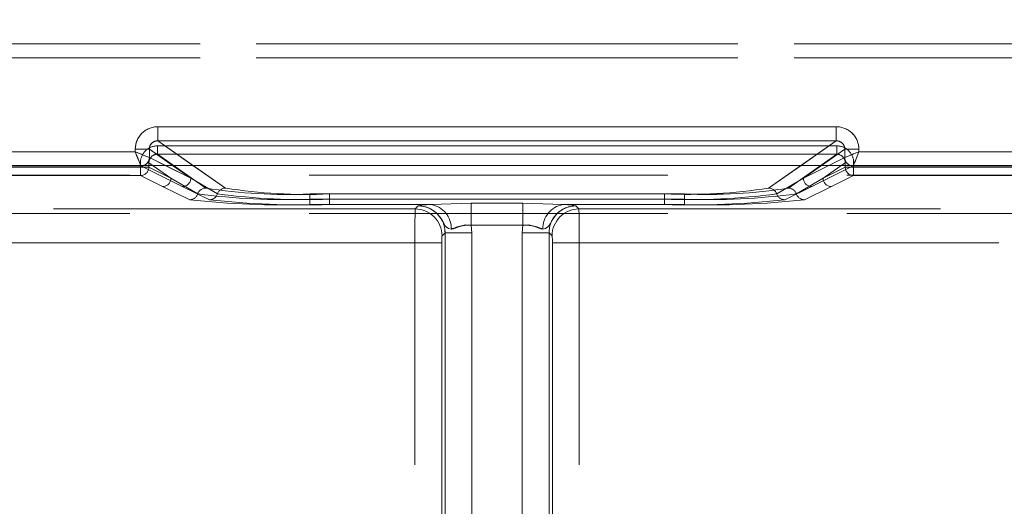
# Model space of a CAD drawing. Units: millimetres. Extents: x 0 to 507, y -3 to 297.
# Drawn here: x 128 to 132, y 221 to 222 of the extents above; entities that cross this region are included whole.
import ezdxf

# ---------------------------------------------------------------- set-up
doc = ezdxf.new("R2010")
doc.units = ezdxf.units.MM
doc.linetypes.add('HIDDEN', pattern=[1.905, 1.27, -0.635])
doc.layers.add('FORMAT', color=7, linetype='Continuous')
doc.styles.add('SLDTEXTSTYLE3', font='TXT', dxfattribs={"width": 0.75})
doc.dimstyles.new('SLDDIMSTYLE0', dxfattribs={"dimtxt": 3, "dimasz": 3, "dimexe": 0, "dimexo": 0.0625, "dimgap": 0.75, "dimtad": 2, "dimlfac": 10, "dimrnd": 1e-09, "dimzin": 12, "dimdsep": 46, "dimtxsty": 'SLDTEXTSTYLE3', "dimsah": 1, "dimcen": 0.09, "dimadec": 0, "dimazin": 3, "dimtfac": 1, "dimtofl": 0, "dimtmove": 0, "dimatfit": 3, "dimfxl": 0, "dimfrac": 2, "dimtolj": 1, "dimtzin": 12, "dimarcsym": 0})

# ---------------------------------------------------------------- blocks, each defined once
blk = doc.blocks.new('_D_12')
at = {"layer": 'FORMAT'}
for p, q in [((104.7458, 218.6696), (104.7458, 233.1577)), ((204.7458, 221.9614), (204.7458, 233.1577)), ((104.7458, 232.1577), (204.7458, 232.1577))]:
    blk.add_line(p, q, dxfattribs=at)
for points in [[(104.7458, 232.1577), (107.7458, 231.4077), (107.7458, 232.9077)], [(204.7458, 232.1577), (201.7458, 232.9077), (201.7458, 231.4077)]]:
    blk.add_solid(points, dxfattribs=at)
at = {"layer": 'FORMAT', "insert": (149.5981, 236.0249, 0.01), "char_height": 3, "attachment_point": 1, "style": 'SLDTEXTSTYLE3'}
blk.add_mtext('1000', dxfattribs=at)

msp = doc.modelspace()

# ---------------------------------------------------------------- linework, layer by layer
at = {"color": 7, "linetype": 'HIDDEN', "lineweight": 0}
for p, q in [((117.5128, 222.3922), (142.0788, 222.3922)), ((142.0788, 222.3922), (117.5128, 222.3922)), ((142.0788, 222.3422), (117.5128, 222.3422)), ((117.5128, 222.3422), (142.0788, 222.3422)), ((128.5942, 222.0485), (128.5942, 222.0984)), ((130.9975, 222.0984), (128.5942, 222.0984)), ((130.9975, 222.0485), (130.9975, 222.0984)), ((128.8337, 221.881), (128.5942, 222.0485)), ((130.9975, 222.0485), (128.5942, 222.0485)), ((130.9975, 222.0485), (130.7579, 221.881)), ((128.5143, 222.0093), (127.4059, 222.0093)), ((128.5143, 222.0186), (128.5641, 222.0186)), ((128.5143, 222.0186), (128.5143, 222.0093)), ((128.5641, 222.0186), (128.7107, 221.9161)), ((128.5641, 221.9893), (128.5641, 222.0186)), ((128.5925, 222.0306), (130.9991, 222.0306)), ((128.5925, 222.0306), (128.5925, 222.0007)), ((128.5925, 222.0306), (128.5925, 222.0007)), ((130.9991, 222.0306), (128.5925, 222.0306)), ((128.5925, 222.0007), (130.9991, 222.0007)), ((128.7637, 221.881), (128.5925, 222.0007)), ((128.5925, 222.0007), (128.7637, 221.881)), ((130.9991, 222.0007), (128.5925, 222.0007)), ((130.9991, 222.0007), (130.8279, 221.881)), ((130.8279, 221.881), (130.9991, 222.0007)), ((130.8809, 221.9161), (131.0275, 222.0186)), ((130.9991, 222.0306), (130.9991, 222.0007)), ((130.9991, 222.0306), (130.9991, 222.0007)), ((131.0773, 222.0186), (131.0275, 222.0186)), ((131.0275, 221.9893), (131.0275, 222.0186)), ((131.0773, 222.0093), (131.0773, 222.0186)), ((132.1857, 222.0093), (131.0773, 222.0093)), ((128.5326, 221.9552), (128.5326, 221.9708)), ((128.5625, 221.9552), (128.5625, 221.9708)), ((128.6407, 221.9161), (128.5625, 221.9708)), ((128.5625, 221.9708), (128.6407, 221.9161)), ((128.5625, 221.9552), (128.5625, 221.9708)), ((128.5642, 221.9893), (128.5641, 221.9893)), ((128.5642, 221.9893), (128.7107, 221.9161)), ((130.8809, 221.9161), (131.0275, 221.9893)), ((131.0291, 221.9708), (130.9509, 221.9161)), ((130.9509, 221.9161), (131.0291, 221.9708)), ((131.0275, 221.9893), (131.0275, 221.9893)), ((131.0291, 221.9552), (131.0291, 221.9708)), ((131.0291, 221.9552), (131.0291, 221.9708)), ((131.059, 221.9708), (131.059, 221.9552)), ((127.3859, 221.9593), (128.5343, 221.9593)), ((127.3859, 221.9593), (128.5343, 221.9593)), ((127.3876, 221.9552), (128.5326, 221.9552)), ((128.5326, 221.9552), (127.3876, 221.9552)), ((128.5326, 221.9552), (128.5625, 221.9552)), ((128.5326, 221.9252), (128.5326, 221.9552)), ((128.5326, 221.9552), (128.5326, 221.9252)), ((128.5625, 221.9552), (128.5326, 221.9552)), ((128.5342, 221.9594), (128.5425, 221.9614)), ((128.5343, 221.9593), (128.5342, 221.9594)), ((128.5343, 221.9593), (128.6808, 221.8862)), ((128.5343, 221.9593), (128.6808, 221.8862)), ((128.6407, 221.9161), (128.5625, 221.9552)), ((128.5625, 221.9552), (128.6407, 221.9161)), ((128.7107, 221.9161), (128.62, 221.9614)), ((128.7107, 221.9161), (128.646, 221.9614)), ((128.7187, 221.9614), (128.8337, 221.881)), ((130.7579, 221.881), (130.8729, 221.9614)), ((130.9456, 221.9614), (130.8809, 221.9161)), ((130.9716, 221.9614), (130.8809, 221.9161)), ((131.0573, 221.9593), (130.9108, 221.8862)), ((131.0573, 221.9593), (130.9108, 221.8862)), ((131.0291, 221.9552), (130.9509, 221.9161)), ((130.9509, 221.9161), (131.0291, 221.9552)), ((131.0291, 221.9552), (131.059, 221.9552)), ((131.059, 221.9552), (131.0291, 221.9552)), ((131.0574, 221.9594), (131.0573, 221.9593)), ((132.2057, 221.9593), (131.0573, 221.9593)), ((132.2057, 221.9593), (131.0573, 221.9593)), ((131.059, 221.9552), (132.204, 221.9552)), ((131.059, 221.9552), (131.059, 221.9252)), ((131.059, 221.9252), (131.059, 221.9552)), ((132.204, 221.9552), (131.059, 221.9552)), ((141.8303, 221.9265), (117.7614, 221.9265)), ((127.3876, 221.9252), (128.5326, 221.9252)), ((128.5326, 221.9252), (127.3876, 221.9252)), ((128.6108, 221.8862), (128.5326, 221.9252)), ((128.6108, 221.8862), (128.5326, 221.9252)), ((128.6407, 221.9161), (128.7354, 221.8603)), ((128.6407, 221.9161), (128.7353, 221.8603)), ((128.8053, 221.8603), (128.7107, 221.9161)), ((128.8053, 221.8603), (128.7107, 221.9161)), ((130.7863, 221.8603), (130.8809, 221.9161)), ((130.7863, 221.8603), (130.8809, 221.9161)), ((130.9509, 221.9161), (130.8562, 221.8603)), ((130.9509, 221.9161), (130.8563, 221.8603)), ((130.9808, 221.8862), (131.059, 221.9252)), ((130.9808, 221.8862), (131.059, 221.9252)), ((131.059, 221.9252), (132.204, 221.9252)), ((132.204, 221.9252), (131.059, 221.9252)), ((128.707, 221.8397), (128.6108, 221.8862)), ((128.707, 221.8397), (128.6108, 221.8862)), ((128.6808, 221.8862), (128.777, 221.8397)), ((128.6808, 221.8862), (128.777, 221.8397)), ((130.4593, 221.8604), (129.1323, 221.8604)), ((129.1323, 221.8416), (129.1323, 221.8604)), ((129.1323, 221.8604), (129.1323, 221.8416)), ((129.1323, 221.8604), (130.4593, 221.8604)), ((129.2023, 221.8604), (129.2023, 221.8416)), ((130.3893, 221.8604), (129.2023, 221.8604)), ((129.2023, 221.8604), (130.3893, 221.8604)), ((129.2023, 221.8416), (129.2023, 221.8604)), ((130.3893, 221.8416), (130.3893, 221.8604)), ((130.3893, 221.8604), (130.3893, 221.8416)), ((130.4593, 221.8604), (130.4593, 221.8416)), ((130.4593, 221.8416), (130.4593, 221.8604)), ((130.9108, 221.8862), (130.8146, 221.8397)), ((130.9108, 221.8862), (130.8147, 221.8397)), ((130.8846, 221.8397), (130.9808, 221.8862)), ((130.8846, 221.8397), (130.9808, 221.8862)), ((129.1323, 221.8416), (129.1323, 221.8228)), ((130.4593, 221.8416), (129.1323, 221.8416)), ((129.1323, 221.8228), (129.1323, 221.8416)), ((129.1323, 221.8416), (130.4593, 221.8416)), ((129.2023, 221.8228), (129.2023, 221.8416)), ((129.2023, 221.8416), (130.3893, 221.8416)), ((129.2023, 221.8416), (129.2023, 221.8228)), ((130.3893, 221.8416), (129.2023, 221.8416)), ((129.5626, 221.8228), (129.7045, 221.8281)), ((129.5626, 221.8228), (129.7044, 221.8281)), ((129.7044, 221.8281), (129.8871, 221.8281)), ((129.7044, 221.8281), (129.7044, 221.7499)), ((129.7045, 221.8281), (129.8872, 221.8281)), ((129.7045, 221.7499), (129.7045, 221.8281)), ((129.8871, 221.8281), (130.029, 221.8228)), ((129.8871, 221.8281), (129.8871, 221.7499)), ((129.8872, 221.8281), (130.029, 221.8228)), ((129.8872, 221.7499), (129.8872, 221.8281)), ((130.3893, 221.8416), (130.3893, 221.8228)), ((130.3893, 221.8228), (130.3893, 221.8416)), ((130.4593, 221.8228), (130.4593, 221.8416)), ((130.4593, 221.8416), (130.4593, 221.8228)), ((141.8303, 221.7911), (117.7614, 221.7911)), ((129.5059, 221.807), (118.4929, 221.807)), ((129.5059, 221.807), (118.4929, 221.807)), ((118.7, 221.807), (129.5059, 221.807)), ((118.7001, 221.807), (129.5059, 221.807)), ((129.5626, 221.8228), (129.1323, 221.8228)), ((129.5626, 221.8228), (129.1323, 221.8228)), ((129.2023, 221.8228), (129.5626, 221.8228)), ((129.2023, 221.8228), (129.5626, 221.8228)), ((129.5059, 221.807), (129.5166, 221.8177)), ((129.5166, 221.8177), (129.5059, 221.807)), ((129.5168, 221.8179), (129.5166, 221.8177)), ((130.029, 221.8228), (130.4593, 221.8228)), ((130.3893, 221.8228), (130.029, 221.8228)), ((130.3893, 221.8228), (130.029, 221.8228)), ((130.029, 221.8228), (130.4593, 221.8228)), ((130.0749, 221.8179), (130.075, 221.8177)), ((130.0857, 221.807), (130.075, 221.8177)), ((130.075, 221.8177), (130.0857, 221.807)), ((140.8916, 221.807), (130.0857, 221.807)), ((130.0857, 221.807), (141.0987, 221.807)), ((130.0857, 221.807), (141.0987, 221.807)), ((140.8915, 221.807), (130.0857, 221.807)), ((129.6115, 221.7228), (129.6008, 221.7121)), ((129.6115, 221.7228), (129.6008, 221.7121)), ((129.6115, 218.9863), (129.6115, 221.7228)), ((129.7064, 221.7228), (129.6115, 221.7228)), ((129.6115, 221.7228), (129.6115, 218.9769)), ((129.6115, 221.7228), (129.6115, 218.9769)), ((129.7064, 221.7228), (129.6115, 221.7228)), ((129.6115, 218.9863), (129.6115, 221.7228)), ((129.8871, 221.7499), (129.7044, 221.7499)), ((129.7064, 221.7228), (129.7044, 221.7499)), ((129.8872, 221.7499), (129.7045, 221.7499)), ((129.7045, 221.7499), (129.7064, 221.7228)), ((129.7064, 221.7228), (129.7064, 218.9863)), ((129.7064, 221.7228), (129.7064, 218.9769)), ((129.7064, 218.9769), (129.7064, 221.7228)), ((129.7064, 218.9863), (129.7064, 221.7228)), ((129.8872, 221.7499), (129.8852, 221.7228)), ((129.8852, 221.7228), (129.8871, 221.7499)), ((129.8852, 218.9863), (129.8852, 221.7228)), ((129.9801, 221.7228), (129.8852, 221.7228)), ((129.8852, 218.9769), (129.8852, 221.7228)), ((129.8852, 221.7228), (129.8852, 218.9769)), ((129.9801, 221.7228), (129.8852, 221.7228)), ((129.8852, 221.7228), (129.8852, 218.9863)), ((129.9801, 218.9863), (129.9801, 221.7228)), ((129.9908, 221.7121), (129.9801, 221.7228)), ((129.9801, 221.7228), (129.9801, 218.9769)), ((129.9801, 221.7228), (129.9801, 218.9769)), ((129.9908, 221.7121), (129.9801, 221.7228)), ((129.9801, 218.9863), (129.9801, 221.7228)), ((118.4929, 221.6872), (129.5049, 221.6872)), ((129.5048, 221.6872), (118.4929, 221.6872)), ((118.7, 221.6872), (129.5048, 221.6872)), ((129.5049, 221.6872), (118.7001, 221.6872)), ((129.5048, 221.6872), (129.5998, 221.6872)), ((129.5048, 218.9956), (129.5048, 221.6872)), ((129.5048, 218.998), (129.5048, 221.6872)), ((129.5049, 221.6872), (129.5998, 221.6872)), ((129.5049, 218.998), (129.5049, 221.6872)), ((129.5049, 218.9956), (129.5049, 221.6872)), ((129.5998, 221.6872), (129.5998, 218.998)), ((129.5998, 218.9956), (129.5998, 221.6872)), ((129.5998, 218.9956), (129.5998, 221.6872)), ((129.5998, 221.6872), (129.5998, 218.998)), ((129.9918, 218.9956), (129.9918, 221.6872)), ((129.9918, 221.6872), (130.0867, 221.6872)), ((129.9918, 221.6872), (129.9918, 218.998)), ((129.9919, 221.6872), (129.9919, 218.998)), ((130.0868, 221.6872), (129.9919, 221.6872)), ((129.9919, 218.9956), (129.9919, 221.6872)), ((141.0987, 221.6872), (130.0867, 221.6872)), ((130.0867, 218.9956), (130.0867, 221.6872)), ((130.0867, 221.6872), (140.8915, 221.6872)), ((130.0867, 218.998), (130.0867, 221.6872)), ((140.8916, 221.6872), (130.0868, 221.6872)), ((130.0868, 218.998), (130.0868, 221.6872)), ((130.0868, 221.6872), (141.0987, 221.6872)), ((130.0868, 218.9956), (130.0868, 221.6872))]:
    msp.add_line(p, q, dxfattribs=at)
at = {"color": 7, "linetype": 'Continuous', "lineweight": 15}
for p, q in [((128.5941, 222.0984), (130.9974, 222.0984)), ((128.5941, 222.0485), (128.5941, 222.0984)), ((130.9974, 222.0485), (130.9974, 222.0984)), ((128.5941, 222.0485), (130.9974, 222.0485)), ((127.4059, 222.0093), (128.5143, 222.0093)), ((128.5143, 222.0093), (128.5143, 222.0186)), ((128.5143, 222.0186), (128.5641, 222.0186)), ((128.5641, 221.9893), (128.5641, 222.0186)), ((131.0275, 221.9893), (131.0275, 222.0186)), ((131.0773, 222.0186), (131.0275, 222.0186)), ((131.0773, 222.0186), (131.0773, 222.0093)), ((131.0773, 222.0093), (132.1857, 222.0093)), ((128.5641, 221.9893), (128.5641, 221.9893)), ((131.0274, 221.9893), (131.0275, 221.9893)), ((204.7458, 221.9614), (104.7458, 221.9614))]:
    msp.add_line(p, q, dxfattribs=at)
at = {"color": 8, "linetype": 'Continuous', "lineweight": 15}
for p, q in [((128.5941, 222.0485), (128.7187, 221.9614)), ((130.8729, 221.9614), (130.9974, 222.0485)), ((128.646, 221.9614), (128.5641, 222.0186)), ((131.0275, 222.0186), (130.9456, 221.9614)), ((128.62, 221.9614), (128.5641, 221.9893)), ((131.0274, 221.9893), (130.9716, 221.9614))]:
    msp.add_line(p, q, dxfattribs=at)
at = {"color": 7, "linetype": 'Continuous', "lineweight": 15, "flags": 128}
for points in [[(128.5143, 222.0093), (128.5257, 222.0047), (128.5351, 222.001), (128.548, 221.9957), (128.5593, 221.9912), (128.5641, 221.9893)], [(131.0773, 222.0093), (131.0728, 221.9979), (131.069, 221.9884), (131.0638, 221.9755), (131.0593, 221.9642), (131.0574, 221.9594)]]:
    msp.add_lwpolyline(points, dxfattribs=at)
at = {"color": 7, "linetype": 'HIDDEN', "lineweight": 0, "flags": 128}
for points in [[(128.5143, 222.0093), (128.5188, 221.9979), (128.5226, 221.9884), (128.5278, 221.9755), (128.5323, 221.9642), (128.5342, 221.9594)], [(131.0773, 222.0093), (131.0659, 222.0047), (131.0565, 222.001), (131.0436, 221.9957), (131.0323, 221.9912), (131.0275, 221.9893)], [(129.5166, 221.8177), (129.5296, 221.8204), (129.5626, 221.8228)], [(129.5626, 221.8228), (129.5295, 221.8204), (129.5166, 221.8177)], [(129.6339, 221.7357), (129.6241, 221.7383), (129.616, 221.7432), (129.6123, 221.7475), (129.6082, 221.7545), (129.601, 221.7676), (129.593, 221.7795), (129.5852, 221.7885), (129.5839, 221.7899), (129.5838, 221.79), (129.5838, 221.79), (129.5838, 221.79), (129.5838, 221.79), (129.5838, 221.79), (129.5838, 221.79), (129.5838, 221.79), (129.5838, 221.79), (129.5838, 221.79), (129.5838, 221.79), (129.5838, 221.79), (129.5838, 221.79), (129.5838, 221.79), (129.5838, 221.79), (129.5838, 221.79), (129.5837, 221.79), (129.5837, 221.7901), (129.583, 221.7907), (129.5821, 221.7916), (129.5802, 221.7933), (129.5756, 221.7972), (129.5627, 221.8058), (129.5432, 221.814), (129.5166, 221.8177)], [(129.5166, 221.8177), (129.5191, 221.8177), (129.5427, 221.8141), (129.562, 221.8062), (129.5691, 221.8019), (129.5741, 221.7984), (129.5776, 221.7956), (129.5804, 221.7932), (129.5815, 221.7922), (129.5824, 221.7913), (129.5831, 221.7906), (129.5833, 221.7904), (129.5837, 221.79), (129.5838, 221.79), (129.5838, 221.79), (129.5838, 221.79), (129.5838, 221.79), (129.5837, 221.79), (129.5837, 221.79), (129.5837, 221.79), (129.5837, 221.79), (129.5838, 221.79), (129.5838, 221.79), (129.5838, 221.79), (129.5852, 221.7886), (129.601, 221.7676), (129.6082, 221.7545), (129.6123, 221.7475), (129.616, 221.7432), (129.6241, 221.7383), (129.6339, 221.7357)], [(129.5626, 221.8228), (129.5295, 221.8204), (129.5167, 221.8179)], [(129.5626, 221.8228), (129.5296, 221.8204), (129.5168, 221.8179)], [(129.9577, 221.7357), (129.9675, 221.7383), (129.9755, 221.7432), (129.9792, 221.7475), (129.9834, 221.7545), (129.9905, 221.7676), (129.9985, 221.7795), (130.0063, 221.7885), (130.0077, 221.7899), (130.0078, 221.79), (130.0078, 221.79), (130.0078, 221.79), (130.0078, 221.79), (130.0078, 221.79), (130.0078, 221.79), (130.0078, 221.79), (130.0078, 221.79), (130.0078, 221.79), (130.0078, 221.79), (130.0078, 221.79), (130.0078, 221.79), (130.0078, 221.79), (130.0078, 221.79), (130.0078, 221.79), (130.0078, 221.79), (130.0079, 221.7901), (130.0085, 221.7907), (130.0095, 221.7916), (130.0113, 221.7933), (130.016, 221.7972), (130.0288, 221.8058), (130.0484, 221.814), (130.075, 221.8177)], [(130.075, 221.8177), (130.0725, 221.8177), (130.0489, 221.8141), (130.0296, 221.8062), (130.0224, 221.8019), (130.0175, 221.7984), (130.014, 221.7956), (130.0112, 221.7932), (130.01, 221.7922), (130.0092, 221.7913), (130.0084, 221.7906), (130.0083, 221.7904), (130.0078, 221.79), (130.0078, 221.79), (130.0078, 221.79), (130.0078, 221.79), (130.0078, 221.79), (130.0078, 221.79), (130.0078, 221.79), (130.0078, 221.79), (130.0078, 221.79), (130.0078, 221.79), (130.0078, 221.79), (130.0078, 221.79), (130.0064, 221.7886), (129.9905, 221.7676), (129.9834, 221.7545), (129.9792, 221.7475), (129.9755, 221.7432), (129.9675, 221.7383), (129.9577, 221.7357)], [(130.029, 221.8228), (130.0621, 221.8204), (130.0749, 221.8179)], [(130.029, 221.8228), (130.0621, 221.8204), (130.075, 221.8177)], [(130.075, 221.8177), (130.062, 221.8204), (130.029, 221.8228)], [(130.029, 221.8228), (130.062, 221.8204), (130.0748, 221.8179)], [(129.6339, 221.7357), (129.641, 221.7364), (129.6651, 221.746), (129.6841, 221.7503), (129.7045, 221.7499)], [(129.6339, 221.7357), (129.6409, 221.7364), (129.6484, 221.7392), (129.6651, 221.746), (129.684, 221.7503), (129.7044, 221.7499)], [(129.7044, 221.7499), (129.684, 221.7502), (129.6651, 221.746), (129.6409, 221.7364), (129.6339, 221.7357)], [(129.9577, 221.7357), (129.9506, 221.7364), (129.9265, 221.746), (129.9075, 221.7503), (129.8871, 221.7499)], [(129.9577, 221.7357), (129.9507, 221.7364), (129.9432, 221.7392), (129.9265, 221.746), (129.9076, 221.7503), (129.8872, 221.7499)], [(129.8872, 221.7499), (129.9076, 221.7502), (129.9265, 221.746), (129.9507, 221.7364), (129.9577, 221.7357)]]:
    msp.add_lwpolyline(points, dxfattribs=at)
at = {"color": 7, "linetype": 'Continuous', "lineweight": 15}
for centre, radius, start, end in [((128.594, 222.0186), 0.0797, 89.8923, 179.9967), ((130.9976, 222.0186), 0.0797, 0.0039, 90.1082), ((128.5937, 222.0189), 0.0296, 89.0816, 180.4343), ((130.9979, 222.0189), 0.0296, 359.5145, 90.9724), ((134.3671, 224.3214), 6.293, 201.55616, 202.04459), ((133.3728, 216.1984), 6.2478, 111.55594, 112.04791), ((128.5341, 221.9894), 0.0301, 270.3408, 359.8232), ((128.5366, 221.9882), 0.0275, 282.4043, 2.2877), ((131.0575, 221.9894), 0.0301, 180.1727, 269.6633), ((131.0577, 221.9896), 0.0302, 180.5752, 269.4248)]:
    msp.add_arc(centre, radius, start, end, dxfattribs=at)
at = {"color": 7, "linetype": 'HIDDEN', "lineweight": 0}
for centre, radius, start, end in [((128.594, 222.0186), 0.0797, 89.8923, 179.9967), ((130.9976, 222.0186), 0.0797, 0.007, 90.1051), ((128.5937, 222.0189), 0.0296, 89.0273, 180.4887), ((130.9979, 222.0189), 0.0296, 359.563, 90.9182), ((126.2432, 216.2595), 6.1821, 67.94948, 68.44667), ((128.5924, 221.9708), 0.0598, 89.8947, 179.9937), ((128.5924, 221.9708), 0.0598, 89.8933, 179.9936), ((128.5922, 221.971), 0.0297, 89.4189, 180.2467), ((128.5922, 221.971), 0.0297, 89.4101, 180.2555), ((130.9992, 221.9708), 0.0598, 0.0029, 90.1087), ((130.9992, 221.9708), 0.0598, 0.0086, 90.103), ((130.9994, 221.971), 0.0297, 359.7445, 90.5899), ((130.9994, 221.971), 0.0297, 359.7601, 90.5743), ((125.1975, 224.3325), 6.3222, 337.95357, 338.43976), ((128.5348, 221.9874), 0.028, 268.8167, 319.7758), ((131.0575, 221.9894), 0.0301, 180.1694, 269.6665), ((131.0577, 221.9896), 0.0302, 180.5603, 269.4397), ((128.5324, 221.9553), 0.0301, 270.3347, 359.8293), ((128.5324, 221.9553), 0.0301, 270.3375, 359.8237), ((131.0592, 221.9553), 0.0301, 180.1723, 269.6637), ((131.0592, 221.9553), 0.0301, 180.169, 269.6669), ((128.6107, 221.9162), 0.0301, 270.3376, 359.8265), ((128.6106, 221.9162), 0.0301, 270.3347, 359.8293), ((128.6807, 221.9162), 0.0301, 270.3347, 359.8293), ((128.6806, 221.9162), 0.0301, 270.3347, 359.8293), ((130.911, 221.9162), 0.0301, 180.1804, 269.6555), ((130.9109, 221.9162), 0.0301, 180.169, 269.6669), ((130.981, 221.9162), 0.0301, 180.1804, 269.6555), ((130.9809, 221.9162), 0.0301, 180.1723, 269.6637), ((128.7068, 221.8697), 0.0301, 270.3863, 341.8093), ((128.7068, 221.8697), 0.0301, 270.3696, 341.826), ((128.7639, 221.8509), 0.0301, 90.3998, 161.7201), ((129.0448, 224.201), 2.361, 262.4672, 272.1228), ((128.7639, 221.8509), 0.0301, 90.3998, 161.7201), ((129.0449, 224.201), 2.361, 262.4672, 272.1228), ((129.0508, 223.7081), 1.8496, 261.0699, 272.5254), ((129.0508, 223.7081), 1.8496, 261.0699, 272.5254), ((128.7768, 221.8697), 0.0301, 270.3663, 341.8292), ((128.7767, 221.8697), 0.0301, 270.3877, 341.805), ((128.8339, 221.8509), 0.0301, 90.3998, 161.7201), ((128.8339, 221.8509), 0.0301, 90.3966, 161.7263), ((129.1149, 224.201), 2.361, 262.4672, 272.1228), ((129.1148, 224.2009), 2.3609, 262.4671, 272.1229), ((129.1208, 223.7081), 1.8496, 261.0699, 272.5254), ((129.1208, 223.7081), 1.8496, 261.0699, 272.5254), ((130.4708, 223.7082), 1.8496, 267.4746, 278.9301), ((130.4708, 223.7081), 1.8495, 267.4745, 278.9303), ((130.4768, 224.2009), 2.3609, 267.8771, 277.5329), ((130.4767, 224.201), 2.361, 267.8772, 277.5328), ((130.5408, 223.7081), 1.8496, 267.4745, 278.9301), ((130.5408, 223.7081), 1.8495, 267.4745, 278.9303), ((130.5468, 224.2009), 2.3609, 267.8771, 277.5329), ((130.5467, 224.201), 2.361, 267.8772, 277.5328), ((130.7577, 221.8509), 0.0301, 18.2737, 89.6034), ((130.7577, 221.8509), 0.0301, 18.2761, 89.6068), ((130.8149, 221.8697), 0.0301, 198.1933, 269.6169), ((130.8148, 221.8697), 0.0301, 198.1713, 269.6332), ((130.8277, 221.8509), 0.0301, 18.2737, 89.6034), ((130.8277, 221.8509), 0.0301, 18.2761, 89.6068), ((130.8848, 221.8697), 0.0301, 198.1875, 269.6169), ((130.8848, 221.8697), 0.0301, 198.1801, 269.6301), ((129.0389, 224.8356), 3.0142, 263.6774, 271.7752), ((129.0389, 224.8356), 3.0142, 263.6774, 271.7752), ((129.1089, 224.8357), 3.0143, 263.6775, 271.7751), ((129.1089, 224.8357), 3.0143, 263.6775, 271.7751), ((130.4827, 224.8357), 3.0144, 268.225, 276.3224), ((130.4827, 224.8356), 3.0143, 268.2248, 276.3225), ((130.5527, 224.8356), 3.0143, 268.2248, 276.3225), ((130.5527, 224.8356), 3.0143, 268.2248, 276.3225), ((133.0558, 221.7162), 3.5511, 178.5335, 180.468), ((133.0558, 221.7162), 3.5511, 178.5335, 180.468), ((133.0558, 221.7162), 3.5511, 178.5335, 180.468), ((133.0558, 221.7162), 3.5511, 178.5335, 180.468), ((129.5057, 221.7119), 0.0951, 0.1273, 89.872), ((129.5057, 221.7119), 0.0951, 0.1273, 89.872), ((129.5057, 221.7119), 0.0951, 0.1273, 89.872), ((129.5168, 221.723), 0.0947, 359.8514, 90.1488), ((129.5168, 221.723), 0.0947, 359.8518, 90.1484), ((129.5168, 221.723), 0.0947, 359.8514, 90.1488), ((129.5168, 221.723), 0.0947, 359.8499, 90.1504), ((129.5472, 221.7374), 0.0867, 358.8537, 79.7943), ((129.5472, 221.7374), 0.0867, 358.8533, 79.7947), ((129.5472, 221.7374), 0.0867, 358.8533, 79.7947), ((130.0444, 221.7374), 0.0867, 100.2015, 181.1517), ((130.0444, 221.7374), 0.0867, 100.2048, 181.1484), ((130.0444, 221.7374), 0.0867, 100.2048, 181.1484), ((130.0748, 221.7231), 0.0947, 89.8476, 180.1531), ((130.0748, 221.7231), 0.0947, 89.8475, 180.1532), ((130.0748, 221.723), 0.0947, 89.8525, 180.1482), ((130.0748, 221.723), 0.0947, 89.8517, 180.1489), ((130.0859, 221.7119), 0.0951, 90.1271, 179.8736), ((130.0859, 221.7119), 0.0951, 90.1278, 179.871), ((130.0859, 221.7119), 0.0951, 90.1278, 179.871), ((126.5347, 221.7162), 3.5522, 359.5316, 1.4654), ((126.5347, 221.7162), 3.5522, 359.5316, 1.4654), ((126.526, 221.7161), 3.5609, 359.5339, 1.4631), ((126.526, 221.7161), 3.5609, 359.5339, 1.4631), ((129.7016, 221.5816), 0.1683, 89.011, 113.7007), ((129.89, 221.5815), 0.1684, 66.3108, 90.978), ((129.7574, 221.6931), 0.1578, 173.0657, 182.1514), ((129.7572, 221.6931), 0.1575, 173.058, 182.1591), ((129.7572, 221.6931), 0.1575, 173.058, 182.1591), ((129.7575, 221.6931), 0.1578, 173.0657, 182.1514), ((129.8341, 221.6931), 0.1579, 357.85, 6.9329), ((129.8338, 221.6931), 0.1581, 357.8576, 6.9253), ((129.8346, 221.6931), 0.1574, 357.8424, 6.9541), ((129.8348, 221.6931), 0.1571, 357.8347, 6.9619)]:
    msp.add_arc(centre, radius, start, end, dxfattribs=at)

# ---------------------------------------------------------------- dimensions: what is measured, and where the dimension line sits
at = {"layer": 'FORMAT'}
dim = msp.add_linear_dim(base=(204.7458, 232.1577), p1=(104.7458, 218.6696), p2=(204.7458, 221.9614), dimstyle='SLDDIMSTYLE0', dxfattribs=at)
dim.commit()
dim.dimension.update_dxf_attribs({"geometry": '_D_12', "text_midpoint": (155.2502, 232.1577), "dimtype": 160})

doc.saveas('drawing.dxf')
